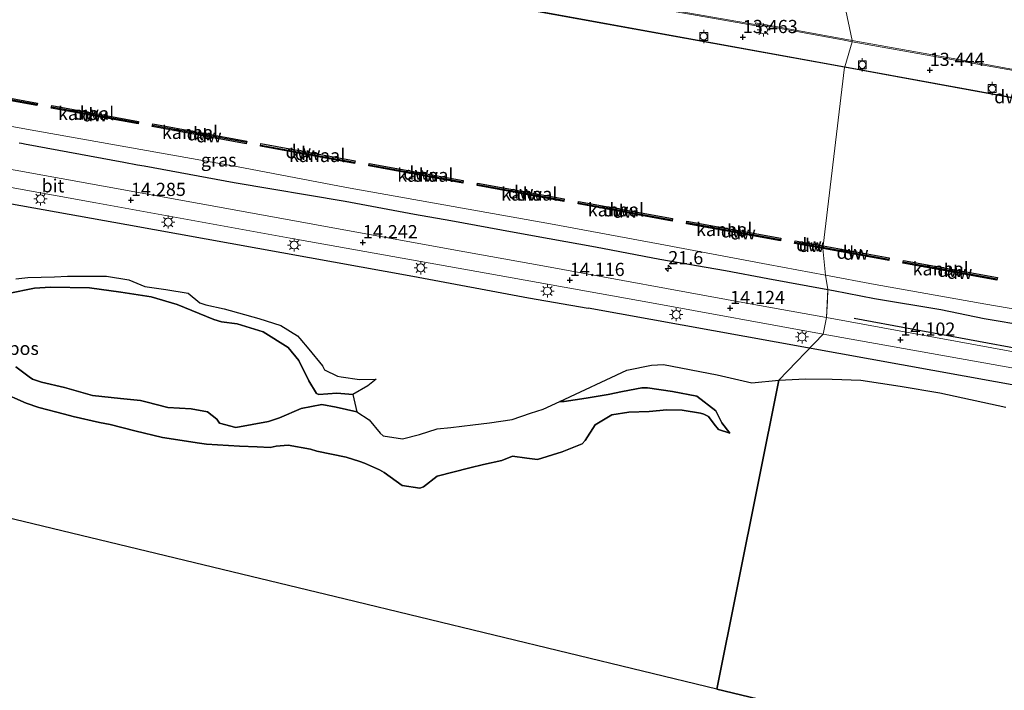
# Model space of a CAD drawing. Units: metres. Extents: x 129994 to 140000, y 393749 to 400000.
# Drawn here: x 131677 to 131864, y 398977 to 399104 of the extents above; entities that cross this region are included whole.
import ezdxf
from ezdxf.enums import TextEntityAlignment as Align

# ---------------------------------------------------------------- set-up
doc = ezdxf.new("R2010")
doc.units = ezdxf.units.M
doc.layers.get('0').update_dxf_attribs({"lineweight": 25})
for name, color, linetype, lineweight in [('B-ME-AM-KILOMETR-S-B1', 7, 'Continuous', 18), ('B-ME-GW-KRUINLIJN-L-B1', 93, 'Continuous', 18), ('B-ME-GW-TEENLIJN-L-B1', 93, 'Continuous', 18), ('B-ME-IE-GRASLAND-GV-B6', 93, 'Continuous', 18), ('B-ME-IE-GRONDWERKLIJN-GROND_INGERICHT-GV-B6', 253, 'Continuous', 18), ('B-ME-IE-HULPGEOMETRIE-L-B1', 53, 'Continuous', 18), ('B-ME-IE-MEUBILAIR_WEGMEUBILAIR-LICHTMAST-S-B1', 8, 'Continuous', 18), ('B-ME-MW-MUUR-GV-B6', 8, 'IE-TERREINAFSCHEIDING-KUNSTMATIG', 18), ('B-ME-OB-WATERLIJN-L-B1', 133, 'OB-WATERLIJN', 18), ('B-ME-OG-WATER-GV-B6', 153, 'Continuous', 18), ('B-ME-VH-VERH_SOORT-BITUMEN-GV-B6', 8, 'IE-TERREINAFSCHEIDING-NATUURLIJK-HOUTWAL', 18), ('B-ME-VH-VERH_SOORT-HALF_VERHARDING-GV-B6', 8, 'IE-TERREINAFSCHEIDING-NATUURLIJK-HOUTWAL', 18), ('B-ME-VV-BOLDER-S-B1', 213, 'Continuous', 18)]:
    doc.layers.add(name, color=color, linetype=linetype, lineweight=lineweight)
for name, color, linetype in [('B-ME-GC-DAMWAND-GV-B6', 10, 'Continuous'), ('B-ME-GC-DAMWAND-L-B1', 10, 'Continuous'), ('B-ME-GR-BOMENRIJ-L-B1', 10, 'Continuous'), ('B-ME-GR-BOS-GV-B6', 10, 'Continuous'), ('B-ME-GW-HOOGTEPUNT-S-B1', 10, 'Continuous'), ('B-ME-GW-INSTEEKWATERGANG-L-B1', 10, 'Continuous'), ('B-ME-KG-KADASTRAAL-OPNAMEDTMGRENS-L-B1', 10, 'Continuous')]:
    doc.layers.add(name, color=color, linetype=linetype)
doc.styles.add('NLCS-ISO', font='NLCS-ISO.TTF')
doc.linetypes.add('IE-TERREINAFSCHEIDING-KUNSTMATIG', pattern='A,4,[82,NLCS.SHX,S=0.75,R=90,X=0,Y=0],4,-2', length=10)
doc.linetypes.add('IE-TERREINAFSCHEIDING-NATUURLIJK-HOUTWAL', pattern='A,7,-1.5,[67,NLCS.SHX,S=0.75,R=45,X=0,Y=0],-1.5,7,-1.5,[70,NLCS.SHX,S=0.75,R=0,X=0,Y=0],-1.5', length=20)
doc.linetypes.add('OB-WATERLIJN', pattern='A,10,[32,NLCS.SHX,S=2,R=0,X=0,Y=0],-12', length=22)

# ---------------------------------------------------------------- blocks, each defined once
blk = doc.blocks.new('hecto')
for p, q in [((0, 0.625), (-0.625, 0)), ((0, -0.625), (0, 0.625)), ((-0.625, 0), (0.625, 0)), ((0.625, 0), (0, -0.625))]:
    blk.add_line(p, q)
blk = doc.blocks.new('hoogtepunt')
for p, q in [((-0.5, 0), (0.5, 0)), ((0, 0.5), (0, -0.5))]:
    blk.add_line(p, q)
blk = doc.blocks.new('lantaarnpaal')
for p, q in [((-0.75, 0), (-1.25, 0)), ((-0.88, 0.88), (-0.53, 0.53)), ((0, 0.75), (0, 1.25)), ((0.53, 0.53), (0.88, 0.88)), ((0.75, 0), (1.25, 0)), ((-0.53, -0.53), (-0.88, -0.88)), ((0, -0.75), (0, -1.25)), ((0.53, -0.53), (0.88, -0.88))]:
    blk.add_line(p, q)
blk.add_circle((0, 0), 0.75)
blk = doc.blocks.new('bolder')
for p, q in [((-0.75, 0), (-1.25, 0)), ((-0.75, 0.75), (-0.75, -0.75)), ((0.75, 0.75), (-0.75, 0.75)), ((0.75, -0.75), (0.75, 0.75)), ((0.75, 0), (1.25, 0)), ((-0.75, -0.75), (0.75, -0.75))]:
    blk.add_line(p, q)
blk.add_circle((0, 0), 0.673)

msp = doc.modelspace()

# ---------------------------------------------------------------- linework, layer by layer
at = {"layer": 'B-ME-GC-DAMWAND-GV-B6'}
for points in [[(131514.835, 399153.283, 12.48), (131514.862, 399153.379, 13.391), (131544.717, 399147.934, 13.45), (131573.703, 399142.684, 13.396), (131590.424, 399139.657, 13.406), (131625.851, 399133.167, 13.376), (131628.639, 399132.647, 13.395), (131664.592, 399126.143, 13.379), (131698.699, 399119.943, 13.395), (131772.906, 399106.436, 13.355), (131773.1, 399106.401, 13.355), (131833.272, 399095.484, 13.336), (131833.247, 399095.388, 12.48), (131773.034, 399106.312, 12.48), (131698.673, 399119.847, 12.48), (131664.567, 399126.047, 12.48), (131628.614, 399132.551, 12.48), (131590.399, 399139.561, 12.48), (131544.69, 399147.838, 12.48), (131514.835, 399153.283, 12.48)], [(131884.579, 399085.984, 12.48), (131833.247, 399095.388, 12.48), (131833.272, 399095.484, 13.336), (131884.604, 399086.08, 13.332), (131884.579, 399085.984, 12.48)], [(131680.0305, 399088.0974, 12.55), (131663.5609, 399091.0939, 12.55), (131663.6504, 399091.5859, 12.55), (131680.12, 399088.5893, 12.55), (131680.0305, 399088.0974, 12.55)], [(131682.8157, 399088.0989, 12.55), (131699.2854, 399085.1023, 12.55), (131699.1959, 399084.6104, 12.55), (131682.7262, 399087.6069, 12.55), (131682.8157, 399088.0989, 12.55)], [(131719.7386, 399080.8728, 12.55), (131701.8916, 399084.1199, 12.55), (131701.9811, 399084.6119, 12.55), (131719.8281, 399081.3647, 12.55), (131719.7386, 399080.8728, 12.55)], [(131722.5239, 399080.8743, 12.55), (131740.3709, 399077.6271, 12.55), (131740.2814, 399077.1352, 12.55), (131722.4343, 399080.3823, 12.55), (131722.5239, 399080.8743, 12.55)], [(131760.8241, 399073.3976, 12.55), (131742.9771, 399076.6447, 12.55), (131743.0666, 399077.1366, 12.55), (131760.9136, 399073.8895, 12.55), (131760.8241, 399073.3976, 12.55)], [(131779.9895, 399069.9106, 12.55), (131763.5199, 399072.9071, 12.55), (131763.6094, 399073.399, 12.55), (131780.079, 399070.4025, 12.55), (131779.9895, 399069.9106, 12.55)], [(131782.6852, 399069.4201, 12.55), (131782.7747, 399069.912, 12.55), (131800.6217, 399066.6649, 12.55), (131800.5322, 399066.173, 12.55), (131782.6852, 399069.4201, 12.55)], [(131821.075, 399062.4354, 12.55), (131803.228, 399065.6825, 12.55), (131803.3175, 399066.1744, 12.55), (131821.1645, 399062.9273, 12.55), (131821.075, 399062.4354, 12.55)], [(131829.1024, 399060.9749, 12.55), (131823.7707, 399061.9449, 12.55), (131823.8602, 399062.4368, 12.55), (131829.1666, 399061.4714, 12.55), (131829.1024, 399060.9749, 12.55)], [(131829.1024, 399060.9749, 12.55), (131829.1666, 399061.4714, 12.55), (131841.7072, 399059.1897, 12.55), (131841.6177, 399058.6978, 12.55), (131829.1024, 399060.9749, 12.55)], [(131862.1605, 399054.9602, 12.55), (131844.3135, 399058.2073, 12.55), (131844.403, 399058.6992, 12.55), (131862.25, 399055.4521, 12.55), (131862.1605, 399054.9602, 12.55)]]:
    msp.add_polyline3d(points, dxfattribs=at)
at = {"layer": 'B-ME-GC-DAMWAND-L-B1'}
for p, q in [((131663.6548, 399091.3309, 13.1), (131680.026, 399088.3523, 13.1)), ((131682.8202, 399087.8439, 13.1), (131699.1914, 399084.8653, 13.1)), ((131701.9855, 399084.3569, 13.1), (131719.7342, 399081.1277, 13.1)), ((131722.5283, 399080.6193, 13.1), (131740.2769, 399077.3901, 13.1)), ((131743.071, 399076.8817, 13.1), (131760.8197, 399073.6525, 13.1)), ((131763.6138, 399073.1441, 13.1), (131779.985, 399070.1655, 13.1)), ((131782.7792, 399069.6571, 13.1), (131800.5278, 399066.4279, 13.1)), ((131803.3219, 399065.9195, 13.1), (131821.0705, 399062.6903, 13.1)), ((131823.8647, 399062.1819, 13.1), (131829.1345, 399061.2231, 13.1)), ((131829.1345, 399061.2231, 13.1), (131841.6133, 399058.9527, 13.1)), ((131844.4074, 399058.4443, 13.1), (131862.156, 399055.2151, 13.1))]:
    msp.add_line(p, q, dxfattribs=at)
at = {"layer": 'B-ME-GR-BOMENRIJ-L-B1'}
msp.add_line((131882.752, 399031.835, 14.045), (131784.601, 399049.626, 14.249), dxfattribs=at)
for points in [[(131502.719, 399100.721, 14.068), (131554.68, 399091.307, 14.206), (131621.473, 399079.047, 14.458), (131697.073, 399065.533, 14.521), (131751.364, 399055.722, 14.36), (131773.294, 399051.621, 14.249), (131784.601, 399049.626, 14.249)], [(131835.052, 399047.767, 14.061), (131878.817, 399039.662, 14.05), (131943.974, 399027.734, 14.046), (131998.004, 399018.024, 13.959), (132041.964, 399009.927, 14.038), (132095.565, 399000.336, 14.018), (132124.578, 398994.975, 13.884), (132190.32, 398982.81, 13.916), (132227.794, 398975.961, 13.892)]]:
    msp.add_polyline3d(points, dxfattribs=at)
at = {"layer": 'B-ME-GR-BOS-GV-B6'}
for points in [[(131676.035, 399055.23, 14.651), (131678.314, 399055.449, 14.662), (131683.365, 399055.59, 14.544), (131685.833, 399055.738, 14.501), (131693.245, 399055.687, 14.552), (131697.477, 399054.99, 14.58), (131699.723, 399054.041, 14.611), (131700.487, 399053.78, 14.662), (131704.499, 399053.156, 14.702), (131708.697, 399052.504, 14.95), (131710.926, 399050.63, 14.863), (131712.062, 399050.302, 14.804), (131715.519, 399049.529, 14.91), (131722.113, 399047.649, 14.902), (131726.288, 399046.356, 14.938), (131729.429, 399044.356, 14.883), (131729.871, 399043.906, 14.879), (131731.628, 399041.881, 14.828), (131734.206, 399038.71, 14.761), (131734.6, 399037.936, 14.757), (131737.037, 399036.737, 14.792), (131737.745, 399036.576, 14.804), (131741.244, 399036.065, 14.777), (131744.37, 399036.173, 14.828), (131742.788, 399034.907, 15.099), (131739.966, 399033.24, 15.5), (131736.9, 399033.479, 15.717), (131733.521, 399033.269, 15.772), (131733.073, 399033.413, 15.76), (131731.574, 399035.83, 15.567), (131729.738, 399039.672, 15.599), (131727.707, 399042.169, 15.457), (131722.932, 399045.134, 15.347), (131717.999, 399046.685, 15.253), (131715.058, 399047.068, 15.253), (131713.566, 399047.467, 15.229), (131706.647, 399050.325, 15.304), (131701.705, 399051.795, 15.406), (131695.955, 399052.708, 15.371), (131690.012, 399053.504, 15.323), (131682.603, 399053.632, 15.178), (131679.565, 399053.446, 15.205), (131674.541, 399052.441, 15.319)], [(131674.541, 399052.441, 15.319), (131679.565, 399053.446, 15.205), (131682.603, 399053.632, 15.178), (131690.012, 399053.504, 15.323), (131695.955, 399052.708, 15.371), (131701.705, 399051.795, 15.406), (131706.647, 399050.325, 15.304), (131713.566, 399047.467, 15.229), (131715.058, 399047.068, 15.253), (131717.999, 399046.685, 15.253), (131722.932, 399045.134, 15.347), (131727.707, 399042.169, 15.457), (131729.738, 399039.672, 15.599), (131731.574, 399035.83, 15.567), (131733.073, 399033.413, 15.76), (131733.521, 399033.269, 15.772), (131736.9, 399033.479, 15.717), (131739.966, 399033.24, 15.5)], [(131673.089, 399033.758, 13.758), (131677.99, 399031.615, 13.703), (131680.373, 399030.786, 13.75), (131685.236, 399029.542, 13.687), (131686.916, 399029.044, 13.632), (131691.901, 399027.929, 13.514), (131693.929, 399027.529, 13.518), (131698.57, 399026.32, 13.64), (131703.819, 399025.076, 13.541), (131710.863, 399023.984, 13.671), (131712.178, 399023.843, 13.695), (131718.476, 399023.43, 14.005), (131721.809, 399023.327, 14.084), (131724.255, 399023.199, 13.994), (131725.399, 399023.406, 13.907), (131727.663, 399023.656, 13.891), (131731.946, 399022.88, 13.872), (131733.143, 399022.503, 13.895), (131738.665, 399021.329, 13.966), (131741.251, 399020.535, 14.155), (131742.179, 399020.195, 14.124), (131745.02, 399018.965, 14.124), (131745.877, 399018.413, 14.127), (131749.329, 399015.938, 14.371), (131752.654, 399015.458, 14.395), (131753.363, 399015.736, 14.395), (131755.98, 399017.73, 14.312), (131762.144, 399019.335, 14.297), (131764.77, 399019.937, 14.159), (131768.229, 399020.74, 14.033), (131770.245, 399021.526, 13.923), (131772.979, 399021.131, 13.876), (131774.98, 399020.894, 13.683), (131779.677, 399022.355, 13.596), (131783.478, 399023.875, 13.494), (131784.022, 399024.511, 13.415), (131785.954, 399027.47, 13.502), (131789.064, 399029.383, 13.589), (131792.286, 399029.9, 13.707), (131796.201, 399029.994, 13.75), (131799.527, 399030.352, 13.907), (131802.454, 399030.271, 14.025), (131805.931, 399029.714, 14.1), (131806.528, 399029.505, 14.096), (131807.41, 399029.064, 14.1), (131808.488, 399027.616, 14.167), (131809.356, 399026.594, 14.167), (131811.455, 399025.937, 14.202), (131809.976, 399027.872, 14.297), (131808.803, 399030.169, 14.242), (131805.214, 399032.937, 14.336), (131800.603, 399033.809, 14.273), (131795.867, 399034.486, 14.34), (131794.802, 399034.539, 14.34), (131791.097, 399033.847, 14.336), (131788.412, 399033.228, 14.379), (131784.248, 399032.547, 14.403), (131780.07, 399031.94, 14.454), (131779.223, 399031.91, 14.446), (131791.956, 399037.885, 14.242), (131796.604, 399038.797, 14.202), (131798.896, 399038.915, 14.179), (131809.096, 399036.952, 14.112), (131815.674, 399035.445, 14.092), (131820.769, 399035.99, 14.171)], [(131676.033, 399038.499, 14.957), (131678.532, 399036.623, 15.048), (131679.19, 399036.179, 15.072), (131680.865, 399035.565, 15.146), (131685.228, 399034.577, 15.477), (131690.548, 399033.037, 15.205), (131695.847, 399032.512, 15.17), (131699.697, 399032.089, 15.013), (131700.664, 399031.846, 14.977), (131704.86, 399030.75, 15.052), (131709.279, 399030.517, 15.052), (131712.402, 399029.962, 15.032), (131714.13, 399028.574, 14.973), (131714.637, 399027.805, 14.977), (131717.772, 399026.987, 14.989), (131723.981, 399028.096, 15.312), (131726.034, 399028.805, 15.359), (131730.166, 399030.559, 15.5), (131734.078, 399031.36, 15.756), (131736.783, 399030.827, 15.74), (131740.732, 399029.94, 15.583), (131743.039, 399028.435, 15.504), (131745.146, 399025.894, 15.481), (131745.697, 399025.424, 15.481), (131749.4, 399024.859, 15.63), (131752.59, 399025.624, 15.732), (131755.943, 399026.729, 15.697), (131758.56, 399027.005, 15.705), (131762.743, 399027.462, 15.154), (131765.908, 399027.837, 14.969), (131770.167, 399028.507, 14.749), (131773.682, 399029.718, 14.603), (131776.053, 399030.479, 14.572), (131779.223, 399031.91, 14.446)], [(131739.966, 399033.24, 15.5), (131740.732, 399029.94, 15.583), (131736.783, 399030.827, 15.74), (131734.078, 399031.36, 15.756), (131730.166, 399030.559, 15.5), (131726.034, 399028.805, 15.359), (131723.981, 399028.096, 15.312), (131717.772, 399026.987, 14.989), (131714.637, 399027.805, 14.977), (131714.13, 399028.574, 14.973), (131712.402, 399029.962, 15.032), (131709.279, 399030.517, 15.052), (131704.86, 399030.75, 15.052), (131700.664, 399031.846, 14.977), (131699.697, 399032.089, 15.013), (131695.847, 399032.512, 15.17), (131690.548, 399033.037, 15.205), (131685.228, 399034.577, 15.477), (131680.865, 399035.565, 15.146), (131679.19, 399036.179, 15.072), (131678.532, 399036.623, 15.048), (131676.033, 399038.499, 14.957)], [(131820.769, 399035.99, 14.171), (131808.999, 398977.286, 14.509), (131738.499, 398994.367, 13.577), (131629.076, 399020.755, 13.348)], [(131865.493, 398963.754, 14.329), (131808.999, 398977.286, 14.509), (131820.769, 399035.99, 14.171)], [(131820.769, 399035.99, 14.171), (131825.855, 399036.233, 14.211), (131830.915, 399036.167, 14.282), (131836.326, 399035.942, 14.266), (131843.822, 399034.809, 14.266), (131851.323, 399033.551, 14.215), (131863.83, 399030.834, 14.018)], [(131779.223, 399031.91, 14.446), (131780.07, 399031.94, 14.454), (131784.248, 399032.547, 14.403), (131788.412, 399033.228, 14.379), (131791.097, 399033.847, 14.336), (131794.802, 399034.539, 14.34), (131795.867, 399034.486, 14.34), (131800.603, 399033.809, 14.273), (131805.214, 399032.937, 14.336), (131808.803, 399030.169, 14.242), (131809.976, 399027.872, 14.297), (131811.455, 399025.937, 14.202), (131809.356, 399026.594, 14.167), (131808.488, 399027.616, 14.167), (131807.41, 399029.064, 14.1), (131806.528, 399029.505, 14.096), (131805.931, 399029.714, 14.1), (131802.454, 399030.271, 14.025), (131799.527, 399030.352, 13.907), (131796.201, 399029.994, 13.75), (131792.286, 399029.9, 13.707), (131789.064, 399029.383, 13.589), (131785.954, 399027.47, 13.502), (131784.022, 399024.511, 13.415), (131783.478, 399023.875, 13.494), (131779.677, 399022.355, 13.596), (131774.98, 399020.894, 13.683), (131772.979, 399021.131, 13.876), (131770.245, 399021.526, 13.923), (131768.229, 399020.74, 14.033), (131764.77, 399019.937, 14.159), (131762.144, 399019.335, 14.297), (131755.98, 399017.73, 14.312), (131753.363, 399015.736, 14.395), (131752.654, 399015.458, 14.395), (131749.329, 399015.938, 14.371), (131745.877, 399018.413, 14.127), (131745.02, 399018.965, 14.124), (131742.179, 399020.195, 14.124), (131741.251, 399020.535, 14.155), (131738.665, 399021.329, 13.966), (131733.143, 399022.503, 13.895), (131731.946, 399022.88, 13.872), (131727.663, 399023.656, 13.891), (131725.399, 399023.406, 13.907), (131724.255, 399023.199, 13.994), (131721.809, 399023.327, 14.084), (131718.476, 399023.43, 14.005), (131712.178, 399023.843, 13.695), (131710.863, 399023.984, 13.671), (131703.819, 399025.076, 13.541), (131698.57, 399026.32, 13.64), (131693.929, 399027.529, 13.518), (131691.901, 399027.929, 13.514), (131686.916, 399029.044, 13.632), (131685.236, 399029.542, 13.687), (131680.373, 399030.786, 13.75), (131677.99, 399031.615, 13.703), (131673.089, 399033.758, 13.758)]]:
    msp.add_polyline3d(points, dxfattribs=at)
at = {"layer": 'B-ME-GW-INSTEEKWATERGANG-L-B1'}
for points in [[(131676.6575, 399081.0453, 14.0286), (131677.0613, 399080.9589, 14.0273), (131677.4287, 399080.9079, 14.0737), (131677.6363, 399080.8709, 14.0893), (131696.5243, 399077.3549, 14.0493), (131699.0763, 399076.8769, 14.0393), (131700.3573, 399076.6481, 14.0382), (131717.4563, 399073.4949, 14.0243), (131738.4703, 399069.9829, 13.9953), (131751.6585, 399067.5084, 13.7913), (131758.5585, 399066.3114, 13.9523), (131770.5503, 399064.079, 13.7606), (131777.2335, 399062.8454, 13.8193), (131786.0183, 399061.3069, 13.7963), (131798.1665, 399058.9164, 13.8473), (131810.6593, 399056.8229, 13.8343), (131818.6983, 399055.2459, 13.8133), (131830.0978, 399053.1776, 13.7849)], [(131830.0978, 399053.1776, 13.7849), (131831.1543, 399052.9859, 13.7823), (131838.8953, 399051.5019, 13.8113), (131851.4795, 399049.4154, 13.7403), (131859.7145, 399047.7014, 13.8243), (131868.0085, 399046.2944, 13.8993)]]:
    msp.add_polyline3d(points, dxfattribs=at)
at = {"layer": 'B-ME-GW-KRUINLIJN-L-B1'}
for points in [[(131674.541, 399052.441, 15.319), (131679.565, 399053.446, 15.205), (131682.603, 399053.632, 15.178), (131690.012, 399053.504, 15.323), (131695.955, 399052.708, 15.371), (131701.705, 399051.795, 15.406)], [(131744.37, 399036.173, 14.828), (131742.788, 399034.907, 15.099), (131739.966, 399033.24, 15.5), (131736.9, 399033.479, 15.717), (131733.521, 399033.269, 15.772), (131733.073, 399033.413, 15.76), (131731.574, 399035.83, 15.567), (131729.738, 399039.672, 15.599), (131727.707, 399042.169, 15.457), (131722.932, 399045.134, 15.347), (131717.999, 399046.685, 15.253), (131715.058, 399047.068, 15.253), (131713.566, 399047.467, 15.229), (131706.647, 399050.325, 15.304), (131701.705, 399051.795, 15.406)], [(131811.455, 399025.937, 14.202), (131809.976, 399027.872, 14.297), (131808.803, 399030.169, 14.242), (131805.214, 399032.937, 14.336), (131800.603, 399033.809, 14.273), (131795.867, 399034.486, 14.34), (131794.802, 399034.539, 14.34), (131791.097, 399033.847, 14.336), (131788.412, 399033.228, 14.379), (131784.248, 399032.547, 14.403), (131780.07, 399031.94, 14.454), (131779.223, 399031.91, 14.446), (131776.053, 399030.479, 14.572), (131773.682, 399029.718, 14.603), (131770.167, 399028.507, 14.749), (131765.908, 399027.837, 14.969), (131762.743, 399027.462, 15.154), (131758.56, 399027.005, 15.705), (131755.943, 399026.729, 15.697), (131752.59, 399025.624, 15.732), (131749.4, 399024.859, 15.63), (131745.697, 399025.424, 15.481), (131745.146, 399025.894, 15.481), (131743.039, 399028.435, 15.504), (131740.732, 399029.94, 15.583), (131736.783, 399030.827, 15.74), (131734.078, 399031.36, 15.756), (131730.166, 399030.559, 15.5), (131726.034, 399028.805, 15.359), (131723.981, 399028.096, 15.312), (131717.772, 399026.987, 14.989), (131714.637, 399027.805, 14.977), (131714.13, 399028.574, 14.973), (131712.402, 399029.962, 15.032), (131709.279, 399030.517, 15.052), (131704.86, 399030.75, 15.052), (131700.664, 399031.846, 14.977), (131699.697, 399032.089, 15.013), (131695.847, 399032.512, 15.17), (131690.548, 399033.037, 15.205), (131685.228, 399034.577, 15.477), (131680.865, 399035.565, 15.146), (131679.19, 399036.179, 15.072), (131678.532, 399036.623, 15.048), (131676.033, 399038.499, 14.957)]]:
    msp.add_polyline3d(points, dxfattribs=at)
at = {"layer": 'B-ME-GW-TEENLIJN-L-B1'}
msp.add_line((131809.356, 399026.594, 14.167), (131811.455, 399025.937, 14.202), dxfattribs=at)
for points in [[(131744.37, 399036.173, 14.828), (131741.244, 399036.065, 14.777), (131737.745, 399036.576, 14.804), (131737.037, 399036.737, 14.792), (131734.6, 399037.936, 14.757), (131734.206, 399038.71, 14.761), (131731.628, 399041.881, 14.828), (131729.871, 399043.906, 14.879), (131729.429, 399044.356, 14.883), (131726.288, 399046.356, 14.938), (131722.113, 399047.649, 14.902), (131715.519, 399049.529, 14.91), (131712.062, 399050.302, 14.804), (131710.926, 399050.63, 14.863), (131708.697, 399052.504, 14.95), (131704.499, 399053.156, 14.702), (131700.487, 399053.78, 14.662), (131699.723, 399054.041, 14.611), (131697.477, 399054.99, 14.58), (131693.245, 399055.687, 14.552), (131685.833, 399055.738, 14.501), (131683.365, 399055.59, 14.544), (131678.314, 399055.449, 14.662), (131676.035, 399055.23, 14.651)], [(131673.089, 399033.758, 13.758), (131677.99, 399031.615, 13.703), (131680.373, 399030.786, 13.75), (131685.236, 399029.542, 13.687), (131686.916, 399029.044, 13.632), (131691.901, 399027.929, 13.514), (131693.929, 399027.529, 13.518), (131698.57, 399026.32, 13.64), (131703.819, 399025.076, 13.541), (131710.863, 399023.984, 13.671), (131712.178, 399023.843, 13.695), (131718.476, 399023.43, 14.005), (131721.809, 399023.327, 14.084), (131724.255, 399023.199, 13.994), (131725.399, 399023.406, 13.907), (131727.663, 399023.656, 13.891), (131731.946, 399022.88, 13.872), (131733.143, 399022.503, 13.895), (131738.665, 399021.329, 13.966), (131741.251, 399020.535, 14.155), (131742.179, 399020.195, 14.124), (131745.02, 399018.965, 14.124), (131745.877, 399018.413, 14.127), (131749.329, 399015.938, 14.371), (131752.654, 399015.458, 14.395), (131753.363, 399015.736, 14.395), (131755.98, 399017.73, 14.312), (131762.144, 399019.335, 14.297), (131764.77, 399019.937, 14.159), (131768.229, 399020.74, 14.033), (131770.245, 399021.526, 13.923), (131772.979, 399021.131, 13.876), (131774.98, 399020.894, 13.683), (131779.677, 399022.355, 13.596), (131783.478, 399023.875, 13.494), (131784.022, 399024.511, 13.415), (131785.954, 399027.47, 13.502), (131789.064, 399029.383, 13.589), (131792.286, 399029.9, 13.707), (131796.201, 399029.994, 13.75), (131799.527, 399030.352, 13.907), (131802.454, 399030.271, 14.025), (131805.931, 399029.714, 14.1), (131806.528, 399029.505, 14.096), (131807.41, 399029.064, 14.1), (131808.488, 399027.616, 14.167), (131809.356, 399026.594, 14.167)]]:
    msp.add_polyline3d(points, dxfattribs=at)
at = {"layer": 'B-ME-IE-GRASLAND-GV-B6'}
for points in [[(131658.9193, 399087.0839, 12.6323), (131678.0563, 399083.6209, 12.5923), (131696.8993, 399080.2959, 12.6003), (131717.8613, 399076.5359, 12.5943), (131738.7273, 399072.5599, 12.5953), (131758.9613, 399068.9509, 12.5823), (131777.4803, 399065.6419, 12.5683), (131798.2863, 399061.7749, 12.6093), (131818.7753, 399057.9459, 12.5833), (131829.6034, 399055.8963, 12.5796)], [(131676.6575, 399081.0453, 14.0286), (131677.0613, 399080.9589, 14.0273), (131677.4287, 399080.9079, 14.0737), (131677.6363, 399080.8709, 14.0893), (131696.5243, 399077.3549, 14.0493), (131699.0763, 399076.8769, 14.0393), (131700.3573, 399076.6481, 14.0382), (131717.4563, 399073.4949, 14.0243), (131738.4703, 399069.9829, 13.9953), (131751.6585, 399067.5084, 13.7913), (131758.5585, 399066.3114, 13.9523), (131770.5503, 399064.079, 13.7606), (131777.2335, 399062.8454, 13.8193), (131786.0183, 399061.3069, 13.7963), (131798.1665, 399058.9164, 13.8473), (131810.6593, 399056.8229, 13.8343), (131818.6983, 399055.2459, 13.8133), (131830.0978, 399053.1776, 13.7849), (131829.9783, 399051.0101, 13.9335), (131829.825, 399047.839, 14.077), (131814.621, 399050.564, 14.096), (131776.002, 399057.684, 14.151), (131758.717, 399060.759, 14.19), (131719.514, 399067.961, 14.238), (131667.069, 399077.399, 14.261)], [(131829.6034, 399055.8963, 12.5796), (131830.0978, 399053.1776, 13.7849), (131818.6983, 399055.2459, 13.8133), (131810.6593, 399056.8229, 13.8343), (131798.1665, 399058.9164, 13.8473), (131786.0183, 399061.3069, 13.7963), (131777.2335, 399062.8454, 13.8193), (131770.5503, 399064.079, 13.7606), (131758.5585, 399066.3114, 13.9523), (131751.6585, 399067.5084, 13.7913), (131738.4703, 399069.9829, 13.9953), (131717.4563, 399073.4949, 14.0243), (131700.3573, 399076.6481, 14.0382), (131699.0763, 399076.8769, 14.0393), (131696.5243, 399077.3549, 14.0493), (131677.6363, 399080.8709, 14.0893), (131677.4287, 399080.9079, 14.0737), (131677.0613, 399080.9589, 14.0273), (131676.6575, 399081.0453, 14.0286)], [(131641.556, 399078.654, 14.297), (131691.177, 399069.645, 14.34), (131728.061, 399062.918, 14.273), (131765.248, 399056.285, 14.214), (131796.602, 399050.627, 14.124), (131829.155, 399044.708, 14.117), (131820.769, 399035.99, 14.171)], [(131820.769, 399035.99, 14.171), (131815.674, 399035.445, 14.092), (131809.096, 399036.952, 14.112), (131798.896, 399038.915, 14.179), (131796.604, 399038.797, 14.202), (131791.956, 399037.885, 14.242), (131779.223, 399031.91, 14.446), (131776.053, 399030.479, 14.572), (131773.682, 399029.718, 14.603), (131770.167, 399028.507, 14.749), (131765.908, 399027.837, 14.969), (131762.743, 399027.462, 15.154), (131758.56, 399027.005, 15.705), (131755.943, 399026.729, 15.697), (131752.59, 399025.624, 15.732), (131749.4, 399024.859, 15.63), (131745.697, 399025.424, 15.481), (131745.146, 399025.894, 15.481), (131743.039, 399028.435, 15.504), (131740.732, 399029.94, 15.583), (131739.966, 399033.24, 15.5), (131742.788, 399034.907, 15.099), (131744.37, 399036.173, 14.828), (131741.244, 399036.065, 14.777), (131737.745, 399036.576, 14.804), (131737.037, 399036.737, 14.792), (131734.6, 399037.936, 14.757), (131734.206, 399038.71, 14.761), (131731.628, 399041.881, 14.828), (131729.871, 399043.906, 14.879), (131729.429, 399044.356, 14.883), (131726.288, 399046.356, 14.938), (131722.113, 399047.649, 14.902), (131715.519, 399049.529, 14.91), (131712.062, 399050.302, 14.804), (131710.926, 399050.63, 14.863), (131708.697, 399052.504, 14.95), (131704.499, 399053.156, 14.702), (131700.487, 399053.78, 14.662), (131699.723, 399054.041, 14.611), (131697.477, 399054.99, 14.58), (131693.245, 399055.687, 14.552), (131685.833, 399055.738, 14.501), (131683.365, 399055.59, 14.544), (131678.314, 399055.449, 14.662), (131676.035, 399055.23, 14.651)], [(131829.6034, 399055.8963, 12.5796), (131839.0463, 399054.1089, 12.5763), (131860.0283, 399050.4159, 12.5813), (131879.1943, 399047.1099, 12.5463), (131898.2203, 399043.5149, 12.5543), (131918.7493, 399039.6089, 12.5973), (131938.1923, 399036.2695, 12.5943), (131956.9423, 399032.6259, 12.596), (131977.6103, 399028.9599, 12.556), (131997.2223, 399025.3179, 12.59), (132016.1883, 399022.0899, 12.5503), (132036.4837, 399018.3014, 12.5743), (132056.2563, 399014.6089, 12.5543), (132076.9503, 399010.9739, 12.5503), (132095.9683, 399007.5769, 12.5643), (132116.2033, 399003.9129, 12.5663), (132134.0413, 399000.5209, 12.5213), (132151.4983, 398997.2889, 12.5673), (132170.6163, 398993.8799, 12.5403)], [(131868.0085, 399046.2944, 13.8993), (131859.7145, 399047.7014, 13.8243), (131851.4795, 399049.4154, 13.7403), (131838.8953, 399051.5019, 13.8113), (131831.1543, 399052.9859, 13.7823), (131830.0978, 399053.1776, 13.7849), (131829.6034, 399055.8963, 12.5796)], [(131881.873, 399038.334, 14.077), (131829.825, 399047.839, 14.077), (131829.9783, 399051.0101, 13.9335), (131830.0978, 399053.1776, 13.7849), (131831.1543, 399052.9859, 13.7823), (131838.8953, 399051.5019, 13.8113), (131851.4795, 399049.4154, 13.7403), (131859.7145, 399047.7014, 13.8243), (131868.0085, 399046.2944, 13.8993)], [(131820.769, 399035.99, 14.171), (131829.155, 399044.708, 14.117), (131864.953, 399038.309, 14.144)], [(131863.83, 399030.834, 14.018), (131851.323, 399033.551, 14.215), (131843.822, 399034.809, 14.266), (131836.326, 399035.942, 14.266), (131830.915, 399036.167, 14.282), (131825.855, 399036.233, 14.211), (131820.769, 399035.99, 14.171)]]:
    msp.add_polyline3d(points, dxfattribs=at)
at = {"layer": 'B-ME-IE-GRONDWERKLIJN-GROND_INGERICHT-GV-B6'}
for points in [[(131838.047, 399176.905, 13.514), (131833.974, 399141.959, 13.585), (131830.321, 399121.235, 13.651), (131834.657, 399100.448, 13.57), (131816.34, 399103.807, 13.596), (131816.287, 399103.505, 13.659), (131783.79, 399109.205, 13.53), (131785.819, 399119.555, 13.817), (131785.568, 399119.605, 13.817), (131789.994, 399143.423, 13.651), (131797.242, 399185.306, 13.769), (131838.047, 399176.905, 13.514)], [(131896.554, 399089.181, 13.644), (131858.768, 399096.152, 13.652), (131834.657, 399100.448, 13.57), (131830.321, 399121.235, 13.651), (131833.974, 399141.959, 13.585), (131838.047, 399176.905, 13.514), (131893.059, 399165.727, 13.632)]]:
    msp.add_polyline3d(points, dxfattribs=at)
at = {"layer": 'B-ME-IE-HULPGEOMETRIE-L-B1'}
msp.add_polyline3d([(131808.999, 398977.286, 14.509), (131820.769, 399035.99, 14.171), (131829.155, 399044.708, 14.117), (131829.825, 399047.839, 14.077), (131830.0978, 399053.1776, 13.7849), (131829.6034, 399055.8963, 12.5796), (131829.1024, 399060.9749, 12.55), (131829.1666, 399061.4714, 12.55), (131833.247, 399095.388, 12.48), (131833.272, 399095.484, 13.336), (131834.695, 399100.235, 13.675), (131834.657, 399100.448, 13.57), (131830.321, 399121.235, 13.651), (131833.974, 399141.959, 13.585), (131838.047, 399176.905, 13.514)], dxfattribs=at)
at = {"layer": 'B-ME-KG-KADASTRAAL-OPNAMEDTMGRENS-L-B1'}
for points in [[(131808.999, 398977.286, 14.509), (131738.499, 398994.367, 13.577), (131629.076, 399020.755, 13.348), (131625.945, 399017.748, 13.349), (131686.845, 398953.223, 13.211), (131635.958, 398907.284, 13.219), (131588.034, 398957.05, 13.337), (131552.256, 398923.968, 13.305), (131515.063, 398964.098, 13.604), (131548.278, 398993.497, 13.695), (131520.809, 399023.582, 13.183), (131505.008, 399025.923, 13.144)], [(131808.999, 398977.286, 14.509), (131865.493, 398963.754, 14.329), (131923.422, 398952.862, 13.424), (132030.933, 398933.396, 13.455), (132032.146, 398933.27, 13.502), (132078.035, 398924.769, 13.573), (132078.968, 398924.535, 13.624), (132087.133, 398923.784, 13.764), (132093.296, 398922.755, 13.695), (132104.415, 398919.906, 13.774), (132117.879, 398916.286, 13.896), (132113.657, 398892.722, 13.782), (132116.229, 398892.735, 13.751), (132124.605, 398891.618, 13.955), (132166.114, 398885.713, 13.888), (132213.128, 398879.418, 13.755), (132218.523, 398878.15, 13.849)]]:
    msp.add_polyline3d(points, dxfattribs=at)
at = {"layer": 'B-ME-MW-MUUR-GV-B6'}
for points in [[(131772.903, 399106.544, 13.423), (131773.583, 399111.113, 13.726), (131773.763, 399112.335, 14.155), (131774.303, 399115.874, 14.202), (131774.444, 399116.843, 13.691), (131784.7, 399114.954, 13.879), (131785.568, 399119.605, 13.817), (131785.819, 399119.555, 13.817), (131783.79, 399109.205, 13.53), (131816.287, 399103.505, 13.659), (131816.34, 399103.807, 13.596), (131834.657, 399100.448, 13.57), (131834.695, 399100.235, 13.675), (131833.15, 399100.514, 13.683), (131816.585, 399103.538, 13.667), (131816.499, 399103.264, 13.687), (131805.259, 399105.199, 13.604), (131783.525, 399109.045, 13.561), (131784.625, 399114.701, 13.809), (131774.598, 399116.574, 13.793), (131773.113, 399106.528, 13.286), (131773.1, 399106.401, 13.355), (131772.906, 399106.436, 13.355), (131772.903, 399106.544, 13.423)], [(131987.237, 399072.093, 13.562), (131951.981, 399078.372, 13.467), (131902.317, 399087.563, 13.605), (131902.349, 399087.909, 13.585), (131867.043, 399094.432, 13.601), (131834.695, 399100.235, 13.675), (131834.657, 399100.448, 13.57), (131858.768, 399096.152, 13.652), (131896.554, 399089.181, 13.644), (131902.541, 399088.06, 13.652), (131902.509, 399087.735, 13.652), (131951.314, 399078.722, 13.625), (131987.277, 399072.316, 13.514), (131987.237, 399072.093, 13.562)]]:
    msp.add_polyline3d(points, dxfattribs=at)
at = {"layer": 'B-ME-OB-WATERLIJN-L-B1'}
msp.add_line((131829.1024, 399060.9749, 12.55), (131823.7707, 399061.9449, 12.55), dxfattribs=at)
for points in [[(131514.835, 399153.283, 12.48), (131544.69, 399147.838, 12.48), (131590.399, 399139.561, 12.48), (131628.614, 399132.551, 12.48), (131664.567, 399126.047, 12.48), (131698.673, 399119.847, 12.48), (131773.034, 399106.312, 12.48), (131833.247, 399095.388, 12.48)], [(131833.247, 399095.388, 12.48), (131884.579, 399085.984, 12.48), (131925.222, 399078.626, 12.48), (131972.964, 399069.87, 12.48), (132001.544, 399064.716, 12.48), (132083.113, 399049.85, 12.48), (132155.302, 399036.72, 12.48), (132179.373, 399032.332, 12.48), (132206.21, 399027.557, 12.48), (132237.473, 399021.905, 12.48)], [(131663.5609, 399091.0939, 12.55), (131663.6504, 399091.5859, 12.55), (131680.12, 399088.5893, 12.55), (131680.0305, 399088.0974, 12.55), (131663.5609, 399091.0939, 12.55)], [(131829.6034, 399055.8963, 12.5796), (131818.7753, 399057.9459, 12.5833), (131798.2863, 399061.7749, 12.6093), (131777.4803, 399065.6419, 12.5683), (131758.9613, 399068.9509, 12.5823), (131738.7273, 399072.5599, 12.5953), (131717.8613, 399076.5359, 12.5943), (131696.8993, 399080.2959, 12.6003), (131678.0563, 399083.6209, 12.5923), (131658.9193, 399087.0839, 12.6323)], [(131682.7262, 399087.6069, 12.55), (131682.8157, 399088.0989, 12.55), (131699.2854, 399085.1023, 12.55), (131699.1959, 399084.6104, 12.55), (131682.7262, 399087.6069, 12.55)], [(131701.8916, 399084.1199, 12.55), (131701.9811, 399084.6119, 12.55), (131719.8281, 399081.3647, 12.55), (131719.7386, 399080.8728, 12.55), (131701.8916, 399084.1199, 12.55)], [(131740.2814, 399077.1352, 12.55), (131722.4343, 399080.3823, 12.55), (131722.5239, 399080.8743, 12.55), (131740.3709, 399077.6271, 12.55), (131740.2814, 399077.1352, 12.55)], [(131760.8241, 399073.3976, 12.55), (131742.9771, 399076.6447, 12.55), (131743.0666, 399077.1366, 12.55), (131760.9136, 399073.8895, 12.55), (131760.8241, 399073.3976, 12.55)], [(131779.9895, 399069.9106, 12.55), (131763.5199, 399072.9071, 12.55), (131763.6094, 399073.399, 12.55), (131780.079, 399070.4025, 12.55), (131779.9895, 399069.9106, 12.55)], [(131782.6852, 399069.4201, 12.55), (131782.7747, 399069.912, 12.55), (131800.6217, 399066.6649, 12.55), (131800.5322, 399066.173, 12.55), (131782.6852, 399069.4201, 12.55)], [(131803.228, 399065.6825, 12.55), (131803.3175, 399066.1744, 12.55), (131821.1645, 399062.9273, 12.55), (131821.075, 399062.4354, 12.55), (131803.228, 399065.6825, 12.55)], [(131823.7707, 399061.9449, 12.55), (131823.8602, 399062.4368, 12.55), (131829.1666, 399061.4714, 12.55)], [(131829.1666, 399061.4714, 12.55), (131841.7072, 399059.1897, 12.55), (131841.6177, 399058.6978, 12.55), (131829.1024, 399060.9749, 12.55)], [(131844.3135, 399058.2073, 12.55), (131844.403, 399058.6992, 12.55), (131862.25, 399055.4521, 12.55), (131862.1605, 399054.9602, 12.55), (131844.3135, 399058.2073, 12.55)], [(132170.6163, 398993.8799, 12.5403), (132151.4983, 398997.2889, 12.5673), (132134.0413, 399000.5209, 12.5213), (132116.2033, 399003.9129, 12.5663), (132095.9683, 399007.5769, 12.5643), (132076.9503, 399010.9739, 12.5503), (132056.2563, 399014.6089, 12.5543), (132036.4837, 399018.3014, 12.5743), (132016.1883, 399022.0899, 12.5503), (131997.2223, 399025.3179, 12.59), (131977.6103, 399028.9599, 12.556), (131956.9423, 399032.6259, 12.596), (131938.1923, 399036.2695, 12.5943), (131918.7493, 399039.6089, 12.5973), (131898.2203, 399043.5149, 12.5543), (131879.1943, 399047.1099, 12.5463), (131860.0283, 399050.4159, 12.5813), (131839.0463, 399054.1089, 12.5763), (131829.6034, 399055.8963, 12.5796)]]:
    msp.add_polyline3d(points, dxfattribs=at)
at = {"layer": 'B-ME-OG-WATER-GV-B6'}
for points in [[(131664.567, 399126.047, 12.48), (131698.673, 399119.847, 12.48), (131773.034, 399106.312, 12.48), (131833.247, 399095.388, 12.48)], [(131833.247, 399095.388, 12.48), (131829.1666, 399061.4714, 12.55), (131823.8602, 399062.4368, 12.55), (131823.7707, 399061.9449, 12.55), (131829.1024, 399060.9749, 12.55), (131829.6034, 399055.8963, 12.5796), (131818.7753, 399057.9459, 12.5833), (131798.2863, 399061.7749, 12.6093), (131777.4803, 399065.6419, 12.5683), (131758.9613, 399068.9509, 12.5823), (131738.7273, 399072.5599, 12.5953), (131717.8613, 399076.5359, 12.5943), (131696.8993, 399080.2959, 12.6003), (131678.0563, 399083.6209, 12.5923), (131658.9193, 399087.0839, 12.6323)], [(131829.1024, 399060.9749, 12.55), (131841.6177, 399058.6978, 12.55), (131841.7072, 399059.1897, 12.55), (131829.1666, 399061.4714, 12.55), (131833.247, 399095.388, 12.48), (131884.579, 399085.984, 12.48), (131925.222, 399078.626, 12.48), (131972.964, 399069.87, 12.48), (132001.544, 399064.716, 12.48), (132083.113, 399049.85, 12.48), (132155.302, 399036.72, 12.48)], [(131663.5609, 399091.0939, 12.55), (131680.0305, 399088.0974, 12.55), (131680.12, 399088.5893, 12.55), (131663.6504, 399091.5859, 12.55), (131663.5609, 399091.0939, 12.55)], [(131682.7262, 399087.6069, 12.55), (131699.1959, 399084.6104, 12.55), (131699.2854, 399085.1023, 12.55), (131682.8157, 399088.0989, 12.55), (131682.7262, 399087.6069, 12.55)], [(131701.8916, 399084.1199, 12.55), (131719.7386, 399080.8728, 12.55), (131719.8281, 399081.3647, 12.55), (131701.9811, 399084.6119, 12.55), (131701.8916, 399084.1199, 12.55)], [(131740.2814, 399077.1352, 12.55), (131740.3709, 399077.6271, 12.55), (131722.5239, 399080.8743, 12.55), (131722.4343, 399080.3823, 12.55), (131740.2814, 399077.1352, 12.55)], [(131760.8241, 399073.3976, 12.55), (131760.9136, 399073.8895, 12.55), (131743.0666, 399077.1366, 12.55), (131742.9771, 399076.6447, 12.55), (131760.8241, 399073.3976, 12.55)], [(131779.9895, 399069.9106, 12.55), (131780.079, 399070.4025, 12.55), (131763.6094, 399073.399, 12.55), (131763.5199, 399072.9071, 12.55), (131779.9895, 399069.9106, 12.55)], [(131782.6852, 399069.4201, 12.55), (131800.5322, 399066.173, 12.55), (131800.6217, 399066.6649, 12.55), (131782.7747, 399069.912, 12.55), (131782.6852, 399069.4201, 12.55)], [(131803.228, 399065.6825, 12.55), (131821.075, 399062.4354, 12.55), (131821.1645, 399062.9273, 12.55), (131803.3175, 399066.1744, 12.55), (131803.228, 399065.6825, 12.55)], [(132170.6163, 398993.8799, 12.5403), (132151.4983, 398997.2889, 12.5673), (132134.0413, 399000.5209, 12.5213), (132116.2033, 399003.9129, 12.5663), (132095.9683, 399007.5769, 12.5643), (132076.9503, 399010.9739, 12.5503), (132056.2563, 399014.6089, 12.5543), (132036.4837, 399018.3014, 12.5743), (132016.1883, 399022.0899, 12.5503), (131997.2223, 399025.3179, 12.59), (131977.6103, 399028.9599, 12.556), (131956.9423, 399032.6259, 12.596), (131938.1923, 399036.2695, 12.5943), (131918.7493, 399039.6089, 12.5973), (131898.2203, 399043.5149, 12.5543), (131879.1943, 399047.1099, 12.5463), (131860.0283, 399050.4159, 12.5813), (131839.0463, 399054.1089, 12.5763), (131829.6034, 399055.8963, 12.5796), (131829.1024, 399060.9749, 12.55)], [(131844.3135, 399058.2073, 12.55), (131862.1605, 399054.9602, 12.55), (131862.25, 399055.4521, 12.55), (131844.403, 399058.6992, 12.55), (131844.3135, 399058.2073, 12.55)]]:
    msp.add_polyline3d(points, dxfattribs=at)
at = {"layer": 'B-ME-VH-VERH_SOORT-BITUMEN-GV-B6'}
for points in [[(131829.155, 399044.708, 14.117), (131796.602, 399050.627, 14.124), (131765.248, 399056.285, 14.214), (131728.061, 399062.918, 14.273), (131691.177, 399069.645, 14.34), (131641.556, 399078.654, 14.297), (131630.422, 399080.766, 14.302), (131607.487, 399085.017, 14.297), (131556.145, 399094.242, 14.127), (131510.089, 399102.614, 13.974), (131511.308, 399105.842, 13.955), (131537.398, 399101.046, 14.005), (131575.555, 399094.109, 14.151), (131607.484, 399088.277, 14.297), (131644.67, 399081.552, 14.293), (131667.069, 399077.399, 14.261), (131719.514, 399067.961, 14.238), (131758.717, 399060.759, 14.19), (131776.002, 399057.684, 14.151), (131814.621, 399050.564, 14.096), (131829.825, 399047.839, 14.077), (131829.155, 399044.708, 14.117)], [(131864.953, 399038.309, 14.144), (131829.155, 399044.708, 14.117), (131829.825, 399047.839, 14.077), (131881.873, 399038.334, 14.077)]]:
    msp.add_polyline3d(points, dxfattribs=at)
at = {"layer": 'B-ME-VH-VERH_SOORT-HALF_VERHARDING-GV-B6'}
for points in [[(131773.113, 399106.528, 13.286), (131774.598, 399116.574, 13.793), (131784.625, 399114.701, 13.809), (131783.525, 399109.045, 13.561), (131805.259, 399105.199, 13.604), (131816.499, 399103.264, 13.687), (131816.585, 399103.538, 13.667), (131833.15, 399100.514, 13.683), (131834.695, 399100.235, 13.675), (131833.272, 399095.484, 13.336), (131773.1, 399106.401, 13.355), (131773.113, 399106.528, 13.286)], [(131884.604, 399086.08, 13.332), (131833.272, 399095.484, 13.336), (131834.695, 399100.235, 13.675), (131867.043, 399094.432, 13.601), (131902.349, 399087.909, 13.585), (131902.317, 399087.563, 13.605), (131951.981, 399078.372, 13.467), (131987.237, 399072.093, 13.562), (131999.902, 399069.873, 13.562), (131999.23, 399065.23, 13.463), (131972.998, 399069.961, 13.416), (131925.256, 399078.717, 13.353), (131884.604, 399086.08, 13.332)]]:
    msp.add_polyline3d(points, dxfattribs=at)

# ---------------------------------------------------------------- block references
at = {"layer": 'B-ME-AM-KILOMETR-S-B1', "rotation": 90}
msp.add_blockref('hecto', (131799.807, 399057.1991, 13.719), dxfattribs=at)
at = {"layer": 'B-ME-GW-HOOGTEPUNT-S-B1', "rotation": 90}
for p in [(131813.951, 399101.088, 13.463), (131813.951, 399101.088, 13.463), (131849.404, 399094.851, 13.444), (131849.404, 399094.851, 13.444), (131697.862, 399070.163, 14.285), (131697.862, 399070.163, 14.285), (131741.856, 399062.13, 14.242), (131741.856, 399062.13, 14.242), (131781.112, 399054.966, 14.116), (131781.112, 399054.966, 14.116), (131811.534, 399049.641, 14.124), (131811.534, 399049.641, 14.124), (131843.857, 399043.64, 14.102), (131843.857, 399043.64, 14.102)]:
    msp.add_blockref('hoogtepunt', p, dxfattribs=at)
at = {"layer": 'B-ME-IE-MEUBILAIR_WEGMEUBILAIR-LICHTMAST-S-B1', "rotation": 90}
for p in [(131817.884, 399102.471, 13.608), (131680.704, 399070.388, 14.478), (131704.923, 399065.987, 14.501), (131728.818, 399061.633, 14.419), (131752.826, 399057.293, 14.363), (131776.872, 399052.898, 14.293), (131801.308, 399048.418, 14.273), (131825.174, 399044.183, 14.23)]:
    msp.add_blockref('lantaarnpaal', p, dxfattribs=at)
at = {"layer": 'B-ME-VV-BOLDER-S-B1', "rotation": 90}
for p in [(131806.536, 399101.233, 13.911), (131836.61, 399095.848, 13.821), (131861.255, 399091.337, 13.829)]:
    msp.add_blockref('bolder', p, dxfattribs=at)

# ---------------------------------------------------------------- texts
at = {"layer": 'B-ME-AM-KILOMETR-S-B1', "ltscale": 0.2, "style": 'NLCS-ISO'}
msp.add_text('21.6', height=2.5, dxfattribs=at).set_placement((131799.807, 399057.1991, 13.719), align=Align.BOTTOM_LEFT)
at = {"layer": 'B-ME-GC-DAMWAND-GV-B6', "ltscale": 0.2, "style": 'NLCS-ISO'}
for p in [(131864.0562, 399089.784), (131689.3678, 399086.7035), (131712.6356, 399082.3684), (131729.6269, 399079.3786), (131753.7211, 399074.8932), (131773.4375, 399071.306), (131789.8598, 399068.318), (131813.972, 399063.931), (131827.0005, 399061.5606), (131834.1393, 399060.2617), (131855.0575, 399056.4558)]:
    msp.add_text('dw', height=2.5, dxfattribs=at).set_placement(p, align=Align.MIDDLE_CENTER)
at = {"layer": 'B-ME-GC-DAMWAND-L-B1', "ltscale": 0.2, "style": 'NLCS-ISO'}
for p in [(131691.0058, 399086.3546), (131710.8598, 399082.7423), (131731.4026, 399079.0047), (131751.9453, 399075.2671), (131771.7994, 399071.6548), (131791.6535, 399068.0425), (131812.1962, 399064.3049), (131826.4996, 399061.7025), (131835.3739, 399060.0879), (131853.2817, 399056.8297)]:
    msp.add_text('dw', height=2.5, dxfattribs=at).set_placement(p, align=Align.MIDDLE_CENTER)
at = {"layer": 'B-ME-GR-BOS-GV-B6', "ltscale": 0.2, "style": 'NLCS-ISO'}
msp.add_text('bos', height=2.5, dxfattribs=at).set_placement((131677.4977, 399042.0104), align=Align.MIDDLE_CENTER)
at = {"layer": 'B-ME-GW-HOOGTEPUNT-S-B1', "ltscale": 0.2, "style": 'NLCS-ISO'}
for s, p in [('13.463', (131813.951, 399101.088, 13.463)), ('13.463', (131813.951, 399101.088, 13.463)), ('13.444', (131849.404, 399094.851, 13.444)), ('13.444', (131849.404, 399094.851, 13.444)), ('14.285', (131697.862, 399070.163, 14.285)), ('14.285', (131697.862, 399070.163, 14.285)), ('14.242', (131741.856, 399062.13, 14.242)), ('14.242', (131741.856, 399062.13, 14.242)), ('14.116', (131781.112, 399054.966, 14.116)), ('14.116', (131781.112, 399054.966, 14.116)), ('14.124', (131811.534, 399049.641, 14.124)), ('14.124', (131811.534, 399049.641, 14.124)), ('14.102', (131843.857, 399043.64, 14.102)), ('14.102', (131843.857, 399043.64, 14.102))]:
    msp.add_text(s, height=2.5, dxfattribs=at).set_placement(p, align=Align.BOTTOM_LEFT)
at = {"layer": 'B-ME-IE-GRASLAND-GV-B6', "ltscale": 0.2, "style": 'NLCS-ISO'}
msp.add_text('gras', height=2.5, dxfattribs=at).set_placement((131714.5011, 399077.7694), align=Align.MIDDLE_CENTER)
at = {"layer": 'B-ME-OG-WATER-GV-B6', "ltscale": 0.2, "style": 'NLCS-ISO'}
for p in [(131689.3499, 399086.6051), (131709.0662, 399083.0178), (131733.1784, 399078.6308), (131753.7211, 399074.8932), (131773.4375, 399071.306), (131789.8598, 399068.318), (131810.4026, 399064.5804), (131851.4881, 399057.1052)]:
    msp.add_text('kanaal', height=2.5, dxfattribs=at).set_placement(p, align=Align.MIDDLE_CENTER)
at = {"layer": 'B-ME-VH-VERH_SOORT-BITUMEN-GV-B6', "ltscale": 0.2, "style": 'NLCS-ISO'}
msp.add_text('bit', height=2.5, dxfattribs=at).set_placement((131683.0573, 399072.8735), align=Align.MIDDLE_CENTER)

doc.saveas('drawing.dxf')
